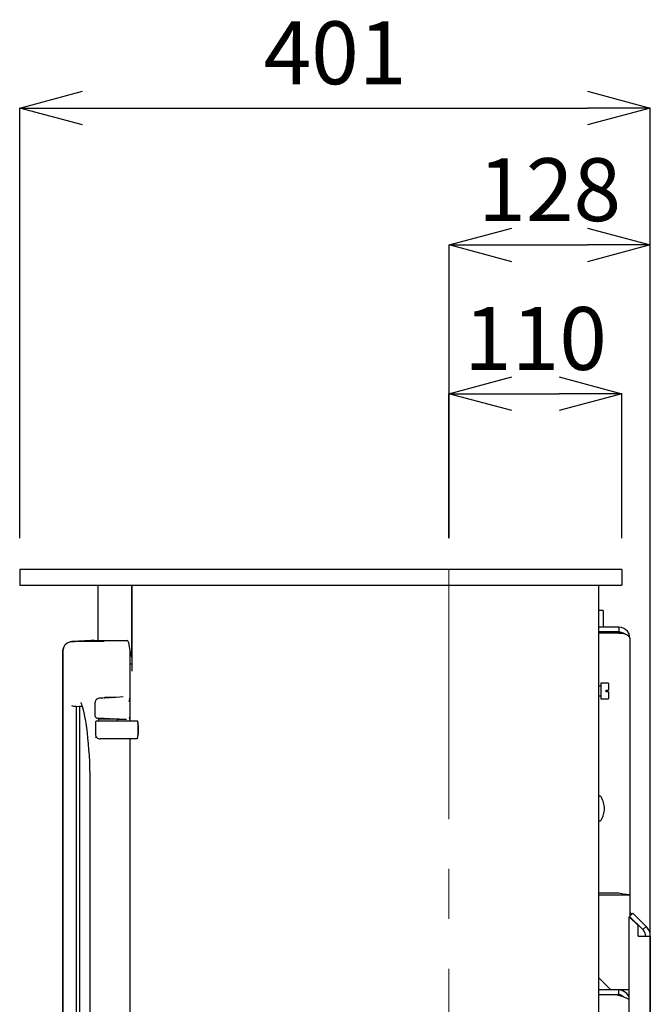
# Model space of a CAD drawing. Units: millimetres. Extents: x 261 to 6201, y 235 to 4435.
# Drawn here: x 1848 to 2249, y 2492 to 3118 of the extents above; entities that cross this region are included whole.
import ezdxf

# ---------------------------------------------------------------- set-up
doc = ezdxf.new("R2010")
doc.units = ezdxf.units.MM
doc.header["$LTSCALE"] = 5
doc.linetypes.add('CENTER', pattern=[50.8, 31.75, -6.35, 6.35, -6.35])
doc.layers.add('_0-2_', color=7, linetype='Continuous')
doc.layers.add('中心線', color=1, linetype='CENTER', lineweight=15)
doc.layers.add('寸法線', color=3, linetype='Continuous', lineweight=15)
doc.styles.add('japanese', font='romans.shx', dxfattribs={"bigfont": 'bigfont.shx'})
doc.dimstyles.new('KIHON', dxfattribs={"dimscale": 10, "dimtxt": 4, "dimasz": 4, "dimexe": 0, "dimexo": 2, "dimgap": 1, "dimtad": 1, "dimdec": 0, "dimdsep": 46, "dimtxsty": 'japanese', "dimblk": 'OPEN30', "dimcen": 2.5, "dimadec": 0, "dimazin": 0, "dimtfac": 1, "dimtdec": 0, "dimtmove": 0, "dimatfit": 0, "dimfxl": 0, "dimarcsym": 0})

# ---------------------------------------------------------------- blocks, each defined once
blk = doc.blocks.new('_Open30')
at = {"color": 0, "linetype": 'ByBlock', "lineweight": -2}
for p, q in [((-1, 0.268), (0, 0)), ((0, 0), (-1, -0.268)), ((0, 0), (-1, 0))]:
    blk.add_line(p, q, dxfattribs=at)
blk = doc.blocks.new('*D17')
at = {"layer": 'Defpoints', "color": 0, "linetype": 'Continuous'}
for p in [(2248.6, 2975.17), (2120.6, 2768.67), (2248.6, 2299.14)]:
    blk.add_point(p, dxfattribs=at)
at = {"layer": '寸法線', "color": 0, "linetype": 'Continuous', "lineweight": -2}
for p, q in [((2120.6, 2788.67), (2120.6, 2975.17)), ((2160.6, 2975.17), (2208.6, 2975.17)), ((2248.6, 2319.14), (2248.6, 2975.17))]:
    blk.add_line(p, q, dxfattribs=at)
at = {"layer": '寸法線', "color": 0, "linetype": 'Continuous', "lineweight": -2, "xscale": 40, "yscale": 40, "zscale": 40, "rotation": 180}
blk.add_blockref('_Open30', (2120.6, 2975.17), dxfattribs=at)
at = {"layer": '寸法線', "color": 0, "linetype": 'Continuous', "lineweight": -2, "xscale": 40, "yscale": 40, "zscale": 40}
blk.add_blockref('_Open30', (2248.6, 2975.17), dxfattribs=at)
at = {"layer": '寸法線', "color": 0, "linetype": 'Continuous', "insert": (2184.6, 3005.17), "char_height": 40, "attachment_point": 5, "style": 'japanese'}
blk.add_mtext('128', dxfattribs=at)
blk = doc.blocks.new('*D18')
at = {"layer": 'Defpoints', "color": 0, "linetype": 'Continuous'}
for p in [(2248.6, 3062.25), (1847.6, 2768.66), (2248.6, 2768.68)]:
    blk.add_point(p, dxfattribs=at)
at = {"layer": '寸法線', "color": 0, "linetype": 'Continuous', "lineweight": -2}
for p, q in [((1847.6, 2788.66), (1847.6, 3062.25)), ((1887.6, 3062.25), (2208.6, 3062.25)), ((2248.6, 2788.68), (2248.6, 3062.25))]:
    blk.add_line(p, q, dxfattribs=at)
at = {"layer": '寸法線', "color": 0, "linetype": 'Continuous', "lineweight": -2, "xscale": 40, "yscale": 40, "zscale": 40, "rotation": 180}
blk.add_blockref('_Open30', (1847.6, 3062.25), dxfattribs=at)
at = {"layer": '寸法線', "color": 0, "linetype": 'Continuous', "lineweight": -2, "xscale": 40, "yscale": 40, "zscale": 40}
blk.add_blockref('_Open30', (2248.6, 3062.25), dxfattribs=at)
at = {"layer": '寸法線', "color": 0, "linetype": 'Continuous', "insert": (2048.1, 3092.25), "char_height": 40, "attachment_point": 5, "style": 'japanese'}
blk.add_mtext('401', dxfattribs=at)
blk = doc.blocks.new('*D19')
at = {"layer": 'Defpoints', "color": 0, "linetype": 'Continuous'}
for p in [(2230.59, 2880.5), (2120.59, 2768.67), (2230.59, 2768.67)]:
    blk.add_point(p, dxfattribs=at)
at = {"layer": '寸法線', "color": 0, "linetype": 'Continuous', "lineweight": -2}
for p, q in [((2120.59, 2788.67), (2120.59, 2880.5)), ((2160.59, 2880.5), (2190.59, 2880.5)), ((2230.59, 2788.67), (2230.59, 2880.5))]:
    blk.add_line(p, q, dxfattribs=at)
at = {"layer": '寸法線', "color": 0, "linetype": 'Continuous', "lineweight": -2, "xscale": 40, "yscale": 40, "zscale": 40, "rotation": 180}
blk.add_blockref('_Open30', (2120.59, 2880.5), dxfattribs=at)
at = {"layer": '寸法線', "color": 0, "linetype": 'Continuous', "lineweight": -2, "xscale": 40, "yscale": 40, "zscale": 40}
blk.add_blockref('_Open30', (2230.59, 2880.5), dxfattribs=at)
at = {"layer": '寸法線', "color": 0, "linetype": 'Continuous', "insert": (2175.59, 2910.5), "char_height": 40, "attachment_point": 5, "style": 'japanese'}
blk.add_mtext('110', dxfattribs=at)
blk = doc.blocks.new('ALL NEW Island I 側')
at = {"layer": '_0-2_', "color": 5, "linetype": 'Continuous'}
for p, q in [((2230.59, 2768.67), (2230.59, 2758.77)), ((2218.56, 2742.7), (2218.56, 2732.02)), ((2235.58, 2725.07), (2235.58, 2548.27)), ((2222.07, 2690.91), (2220.57, 2690.91)), ((1883.45, 2674.58), (1883.45, 2432.42)), ((1896.8, 2672.33), (1922.45, 2672.33)), ((1896.39, 2661.91), (1896.59, 2661.91)), ((1922.1, 2660.94), (1898.8, 2660.94)), ((2235.08, 2501.21), (2215.56, 2501.21))]:
    blk.add_line(p, q, dxfattribs=at)
for points in [[(2230.59, 2768.67), (1847.6, 2768.66), (1847.6, 2758.76), (2230.59, 2758.77)], [(1897.24, 2758.76), (1897.24, 2723.58)], [(1918.84, 2712.66), (1918.84, 2758.77)], [(1919.03, 2704.29), (1919.03, 2758.77)], [(2215.56, 2758.77), (2215.56, 2265.95)], [(2218.56, 2742.7), (2215.56, 2742.7)], [(2228.57, 2732.02), (2215.56, 2732.02)], [(2228.57, 2732.02), (2228.57, 2729.05)], [(2235.58, 2725.07), (2235.07, 2727.72), (2234.07, 2729.39), (2233.07, 2730.4), (2231.79, 2731.25), (2230.27, 2731.81), (2228.57, 2732.02)], [(2228.57, 2729.05), (2215.56, 2729.05)], [(2228.57, 2728.99), (2215.56, 2728.99)], [(2228.57, 2728.98), (2215.56, 2728.98)], [(2228.57, 2728.25), (2215.56, 2728.25)], [(2230.3, 2728.65), (2229.54, 2728.93), (2228.57, 2729.05)], [(2228.57, 2728.98), (2229.59, 2728.84), (2230.4, 2728.55)], [(2228.57, 2728.25), (2228.57, 2728.98)], [(2228.57, 2728.25), (2230.64, 2728.1), (2232.47, 2727.75), (2233.89, 2727.18), (2235.04, 2726.31), (2235.58, 2725.07)], [(2232.74, 2727.66), (2231.49, 2728.09), (2230.39, 2728.56)], [(1875.03, 2716.92), (1875.38, 2718.89), (1876.35, 2720.64), (1877.86, 2721.96), (1879.71, 2722.72), (1880.73, 2722.86)], [(1880.73, 2722.83), (1879.72, 2722.69), (1877.86, 2721.93), (1876.36, 2720.61), (1875.38, 2718.86), (1875.04, 2716.89)], [(1880.73, 2722.86), (1882.73, 2722.96), (1890.71, 2723.38), (1892.79, 2723.49), (1895.06, 2723.61)], [(1895.06, 2723.58), (1893.06, 2723.48), (1885.08, 2723.06), (1880.73, 2722.83)], [(1901.26, 2722.83), (1881.82, 2722.83)], [(1895.06, 2723.61), (1897.24, 2723.61)], [(1895.06, 2723.58), (1915.99, 2723.58)], [(1917.93, 2713.78), (1917.83, 2716.97), (1917.52, 2719.78), (1917.04, 2721.96), (1916.46, 2723.27), (1915.98, 2723.57)], [(1875.03, 2400.86), (1875.03, 2716.92)], [(1875.04, 2716.89), (1875.04, 2400.64), (1875.45, 2398.69), (1876.48, 2396.97), (1878.04, 2395.7)], [(1918.83, 2713.02), (1918.36, 2715.41), (1917.84, 2716.72)], [(1917.93, 2672.33), (1917.93, 2713.78)], [(1917.94, 2708.71), (1918.13, 2708.69), (1918.57, 2708.64), (1918.9, 2708.59), (1919.03, 2708.58)], [(1918.87, 2704.29), (1919.03, 2704.29)], [(2217.06, 2694.38), (2215.56, 2694.38)], [(2221.81, 2696.36), (2217.06, 2696.36)], [(2217.07, 2696.36), (2217.07, 2686.46)], [(2222.07, 2696.12), (2222.06, 2696.15), (2222.05, 2696.21), (2222.02, 2696.25), (2221.99, 2696.29), (2221.94, 2696.31), (2221.91, 2696.34), (2221.86, 2696.35), (2221.81, 2696.36)], [(2222.07, 2696.11), (2222.07, 2691.9)], [(1908.93, 2687.36), (1908.47, 2687.35), (1907.84, 2687.31), (1907.08, 2687.27), (1906.2, 2687.22), (1905.24, 2687.17), (1904.24, 2687.12), (1903.21, 2687.06), (1902.21, 2687.02), (1901.26, 2686.96), (1900.4, 2686.92), (1899.66, 2686.89), (1899.06, 2686.86), (1898.63, 2686.83), (1898.36, 2686.82), (1898.3, 2686.82)], [(1901.91, 2687.4), (1901.5, 2686.99)], [(1901.91, 2687.39), (1905.71, 2687.39)], [(1905.89, 2687.22), (1905.71, 2687.4)], [(1913.46, 2687.62), (1908.93, 2687.36)], [(1917.14, 2684.69), (1917.14, 2684.7), (1917.57, 2686.12), (1917.85, 2687.66), (1917.93, 2689.15)], [(2215.56, 2688.43), (2217.06, 2688.43)], [(2220.57, 2691.9), (2222.07, 2691.9)], [(2220.57, 2690.91), (2220.57, 2691.9)], [(2222.07, 2690.91), (2222.07, 2686.7)], [(1883.45, 2681.44), (1881.93, 2681.64), (1880.79, 2681.99)], [(1883.71, 2681.43), (1883.7, 2681.43), (1883.61, 2680.87), (1883.58, 2680.45)], [(1887.36, 2681.51), (1885.4, 2681.5), (1883.71, 2681.43)], [(1885.71, 2681.5), (1885.71, 2423.9)], [(1886.48, 2683.99), (1886.51, 2683.94), (1886.65, 2683.64), (1886.88, 2683.06), (1887.19, 2682.16), (1887.56, 2680.93), (1887.97, 2679.37), (1888.4, 2677.49), (1888.85, 2675.28), (1889.06, 2674.17)], [(1895.46, 2683.86), (1895.46, 2675.71)], [(1896.45, 2686.06), (1895.89, 2685.4), (1895.55, 2684.61), (1895.48, 2683.86)], [(1898.13, 2686.81), (1898.03, 2686.8), (1897.59, 2686.71), (1896.98, 2686.45), (1896.47, 2686.08), (1896.45, 2686.06)], [(1901.36, 2686.98), (1901.3, 2686.97)], [(1901.3, 2686.97), (1901.33, 2686.98), (1901.48, 2686.98)], [(1901.43, 2686.98), (1901.5, 2686.99)], [(1906.28, 2687.23), (1906.18, 2687.22), (1906.01, 2687.21), (1905.76, 2687.21), (1905.46, 2687.19), (1905.12, 2687.17), (1904.72, 2687.15), (1904.31, 2687.13), (1903.88, 2687.1), (1903.44, 2687.08), (1903.02, 2687.06), (1902.61, 2687.04), (1902.26, 2687.02), (1901.94, 2687.01), (1901.68, 2686.99), (1901.48, 2686.98)], [(1905.89, 2687.21), (1905.93, 2687.21), (1906.13, 2687.22), (1906.25, 2687.23), (1906.31, 2687.23)], [(2217.06, 2686.46), (2221.86, 2686.46)], [(2221.86, 2686.46), (2221.91, 2686.47), (2221.94, 2686.49), (2221.99, 2686.53), (2222.02, 2686.56), (2222.05, 2686.61), (2222.06, 2686.65), (2222.07, 2686.7)], [(1883.58, 2680.45), (1883.53, 2679.42), (1883.48, 2677.24), (1883.45, 2674.58)], [(1895.47, 2675.71), (1895.46, 2675.67), (1895.57, 2675.15), (1895.77, 2674.79), (1896.03, 2674.53), (1896.28, 2674.37), (1896.51, 2674.29), (1896.68, 2674.24), (1896.75, 2674.23), (1896.8, 2674.23)], [(1889.06, 2674.17), (1889.18, 2673.52), (1889.61, 2670.84), (1890.04, 2667.89), (1890.45, 2664.71), (1890.81, 2661.33), (1891.16, 2657.77), (1891.45, 2654.07), (1891.7, 2650.26), (1891.91, 2646.34), (1892.07, 2642.31), (1892.18, 2638.19), (1892.24, 2634.01), (1892.25, 2631.39)], [(1896.8, 2672.34), (1896.61, 2672.31), (1896.42, 2672.26), (1896.25, 2672.17), (1896.1, 2672.05), (1895.97, 2671.9), (1895.88, 2671.72), (1895.82, 2671.54), (1895.8, 2671.35)], [(1895.8, 2671.35), (1895.8, 2663.92)], [(1896.87, 2674.21), (1896.97, 2674.21), (1897.3, 2674.2), (1897.85, 2674.18), (1898.61, 2674.13), (1899.56, 2674.08), (1900.64, 2674.04), (1901.85, 2673.97), (1903.13, 2673.9), (1904.43, 2673.84), (1905.72, 2673.76), (1906.93, 2673.71), (1908.04, 2673.64), (1909.02, 2673.6), (1909.82, 2673.55), (1910.4, 2673.52)], [(1901.4, 2673.96), (1896.92, 2674.2)], [(1909.82, 2673.52), (1897.8, 2673.52)], [(1897.81, 2673.52), (1897.81, 2672.34)], [(1901.3, 2673.99), (1901.36, 2673.99), (1901.48, 2673.98), (1901.68, 2673.97), (1901.94, 2673.96), (1902.26, 2673.94), (1902.61, 2673.92), (1903.02, 2673.9), (1903.44, 2673.89), (1903.88, 2673.86), (1904.31, 2673.84), (1904.72, 2673.81), (1905.12, 2673.79), (1905.46, 2673.77), (1905.76, 2673.75), (1906.01, 2673.75), (1906.18, 2673.74), (1906.28, 2673.74), (1906.31, 2673.73)], [(1901.4, 2673.98), (1901.33, 2673.99)], [(1901.41, 2673.98), (1901.41, 2673.52)], [(1906.21, 2673.52), (1906.21, 2673.74)], [(1915.5, 2673.24), (1906.21, 2673.72)], [(1906.31, 2673.73), (1906.25, 2673.74)], [(1909.81, 2672.34), (1909.81, 2673.52)], [(1910.4, 2673.52), (1915.5, 2673.24)], [(1917.91, 2672.33), (1917.87, 2672.95), (1917.69, 2673.86), (1917.41, 2674.69)], [(1922.45, 2672.33), (1922.48, 2672.31), (1922.51, 2672.27), (1922.54, 2672.2), (1922.56, 2672.1), (1922.58, 2671.98), (1922.6, 2671.84), (1922.61, 2671.68), (1922.62, 2671.51), (1922.63, 2671.34)], [(1922.56, 2662.45), (1922.72, 2662.63), (1922.93, 2663.23), (1923.09, 2664.16), (1923.2, 2665.33), (1923.23, 2666.64), (1923.2, 2667.94), (1923.09, 2669.11), (1922.93, 2670.05), (1922.72, 2670.64), (1922.63, 2670.78)], [(1922.63, 2671.34), (1922.63, 2663.91)], [(1922.77, 2670.56), (1922.63, 2670.56)], [(1895.8, 2663.92), (1895.86, 2663.34), (1896.03, 2662.78), (1896.31, 2662.27), (1896.68, 2661.82), (1897.14, 2661.44), (1897.66, 2661.17), (1898.22, 2661), (1898.8, 2660.95)], [(1922.63, 2663.91), (1922.62, 2663.33), (1922.58, 2662.77), (1922.54, 2662.26), (1922.47, 2661.81), (1922.39, 2661.44), (1922.29, 2661.17), (1922.2, 2661), (1922.1, 2660.94)], [(1922.58, 2662.73), (1922.77, 2662.73)], [(1896.39, 2661.91), (1896.24, 2661.92), (1895.87, 2662)], [(1917.93, 2365.25), (1917.93, 2660.94)], [(1892.26, 2631.39), (1892.26, 2432.19), (1892.23, 2430.13), (1892.14, 2428.12), (1892.02, 2426.22), (1891.86, 2424.48), (1891.68, 2422.96), (1891.48, 2421.73), (1891.32, 2420.91), (1891.22, 2420.5)], [(2217.44, 2624.01), (2217.25, 2624.27), (2216.97, 2624.46), (2216.66, 2624.54), (2216.32, 2624.51), (2216.02, 2624.38), (2215.77, 2624.17), (2215.6, 2623.87), (2215.56, 2623.56)], [(2219.56, 2616.61), (2219.46, 2617.58), (2219.31, 2618.53), (2219.11, 2619.48), (2218.87, 2620.41), (2218.59, 2621.33), (2218.25, 2622.24), (2217.87, 2623.13), (2217.44, 2624.01)], [(2217.44, 2609.23), (2217.87, 2610.1), (2218.25, 2610.99), (2218.59, 2611.9), (2218.87, 2612.83), (2219.11, 2613.75), (2219.31, 2614.7), (2219.46, 2615.66), (2219.56, 2616.61)], [(2215.56, 2609.68), (2215.6, 2609.36), (2215.77, 2609.07), (2216.02, 2608.85), (2216.32, 2608.72), (2216.66, 2608.7), (2216.97, 2608.78), (2217.25, 2608.97), (2217.44, 2609.23)], [(2228.57, 2562.83), (2215.56, 2562.83)], [(2235.58, 2561.62), (2235.06, 2561.71), (2233.54, 2561.88), (2231.26, 2562.23), (2228.57, 2562.83)], [(2232.58, 2561.62), (2232.28, 2561.98), (2231.97, 2562.13)], [(2215.56, 2561.62), (2235.58, 2561.62)], [(2237.46, 2550.12), (2235.34, 2548.02)], [(2235.58, 2550.65), (2236.78, 2549.46)], [(2246, 2541.66), (2237.46, 2550.12)], [(2235.08, 2295.51), (2235.08, 2547.77)], [(2240.8, 2542.12), (2235.08, 2547.77)], [(2243.87, 2539.56), (2235.34, 2548.02)], [(2235.58, 2547.77), (2235.58, 2547.27)], [(2240.8, 2535.45), (2240.8, 2542.62)], [(2246, 2541.66), (2243.87, 2539.56)], [(2245.6, 2535.45), (2245.57, 2536.03), (2245.49, 2536.59), (2245.35, 2537.14), (2245.16, 2537.68), (2244.9, 2538.19), (2244.6, 2538.68), (2244.27, 2539.14), (2243.87, 2539.56)], [(2248.6, 2535.45), (2248.56, 2536.32), (2248.43, 2537.17), (2248.22, 2538), (2247.92, 2538.81), (2247.55, 2539.6), (2247.11, 2540.34), (2246.58, 2541.03), (2246, 2541.66)], [(2240.8, 2535.45), (2248.6, 2535.45)], [(2248.6, 2535.45), (2248.6, 2299.14)], [(2215.56, 2509.13), (2223.57, 2501.21)], [(2228.57, 2498.23), (2228.57, 2501.21)], [(2235.08, 2496.83), (2233.73, 2498.98), (2231.65, 2500.5), (2229.14, 2501.19), (2228.57, 2501.21)], [(2215.56, 2498.23), (2228.57, 2498.23)], [(2227.37, 2498.17), (2215.56, 2498.17)], [(2227.37, 2498.17), (2230.53, 2497.19), (2233.19, 2496.22), (2234.96, 2495.24), (2235.08, 2495.05)], [(2231.53, 2496.83), (2231.15, 2497.31), (2229.62, 2498.1), (2228.57, 2498.23)]]:
    blk.add_lwpolyline(points, dxfattribs=at)

msp = doc.modelspace()

# ---------------------------------------------------------------- linework, layer by layer
at = {"layer": '中心線'}
msp.add_lwpolyline([(2120.5865783, 2768.6687828), (2120.6001129, 2072.208349)], dxfattribs=at)

# ---------------------------------------------------------------- block references
at = {"layer": '_0-2_'}
msp.add_blockref('ALL NEW Island I 側', (0, 0), dxfattribs=at)

# ---------------------------------------------------------------- dimensions: what is measured, and where the dimension line sits
at = {"layer": '寸法線', "linetype": 'Continuous'}
for base, p1, p2, picture, middle in [((2248.6001129, 3062.2461883), (1847.6001129, 2768.6634777), (2248.6001129, 2768.6783627), '*D18', (2048.1001129, 3092.2461883)), ((2248.6001129, 2975.1749002), (2120.6001129, 2768.668783), (2248.6001129, 2299.1410295), '*D17', (2184.6001129, 3005.1749002))]:
    dim = msp.add_linear_dim(base=base, p1=p1, p2=p2, dimstyle='KIHON', override={"dimdec": 6}, dxfattribs=at)
    dim.commit()
    dim.dimension.update_dxf_attribs({"geometry": picture, "text_midpoint": middle})
dim = msp.add_linear_dim(base=(2230.5865782, 2880.4971385), p1=(2120.5865783, 2768.6687828), p2=(2230.5865782, 2768.6709204), dimstyle='KIHON', override={"dimdec": 6}, dxfattribs=at)
dim.commit()
dim.dimension.update_dxf_attribs({"geometry": '*D19', "text_midpoint": (2175.5865782, 2880.4971385), "dimtype": 160})

doc.saveas('drawing.dxf')
